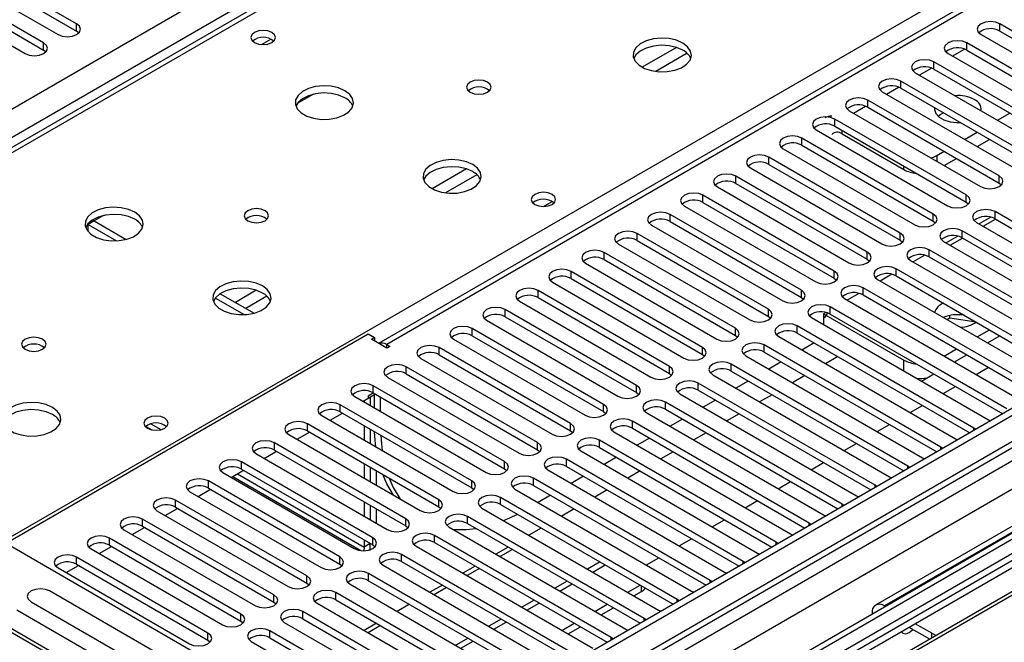
# Model space of a CAD drawing. Units: millimetres. Extents: x 4 to 11134, y 11 to 15752.
# Drawn here: x 3124 to 3293, y 1996 to 2103 of the extents above; entities that cross this region are included whole.
import ezdxf

# ---------------------------------------------------------------- set-up
doc = ezdxf.new("R2010")
doc.units = ezdxf.units.MM
doc.header["$LTSCALE"] = 53

msp = doc.modelspace()

# ---------------------------------------------------------------- linework, layer by layer
at = {"color": 8, "linetype": 'Continuous', "lineweight": 25}
for p, q in [((3120.205, 2086.316), (4340.672, 2790.876)), ((4342.793, 2787.202), (3122.327, 2082.641)), ((3178.011, 1960.284), (4556.87, 2756.282)), ((4552.273, 2756.893), (3181.193, 1965.385)), ((4558.991, 2752.608), (3180.133, 1956.61)), ((4574.724, 2753.117), (3182.785, 1949.567)), ((3772.158, 2385.121), (3187.027, 2047.332)), ((3375.294, 2226.023), (3050.45, 2038.494)), ((3107.372, 2005.634), (3432.216, 2193.163)), ((3133.8, 2101.103), (3133.8, 2102.327)), ((3292.191, 2101.103), (3292.191, 2102.327)), ((3128.142, 2097.837), (3128.142, 2099.062)), ((3165.506, 2098.791), (3167.113, 2099.718)), ((3286.534, 2097.837), (3286.534, 2099.062)), ((3236.754, 2098.28), (3230.875, 2094.886)), ((3238.555, 2097.278), (3233.183, 2094.177)), ((3284.06, 2096.816), (3286.142, 2098.018)), ((3280.878, 2094.571), (3280.878, 2095.796)), ((3278.403, 2093.55), (3280.485, 2094.752)), ((3275.221, 2091.306), (3275.221, 2092.531)), ((3272.747, 2090.285), (3274.828, 2091.487)), ((3269.564, 2088.04), (3269.564, 2089.265)), ((3267.09, 2087.019), (3269.171, 2088.221)), ((3263.907, 2084.775), (3263.907, 2085.999)), ((3265.163, 2083.457), (3265.163, 2084.05)), ((3258.25, 2081.509), (3258.25, 2082.734)), ((3252.593, 2078.243), (3252.593, 2079.468)), ((3281.426, 2079.783), (3281.426, 2078.743)), ((3200.691, 2077.461), (3194.812, 2074.067)), ((3202.492, 2076.46), (3197.12, 2073.359)), ((3275.769, 2077.334), (3275.769, 2077.927)), ((3246.937, 2074.978), (3246.937, 2076.202)), ((3292.103, 2075.029), (3292.103, 2076.253)), ((3241.28, 2071.712), (3241.28, 2072.937)), ((3286.446, 2071.763), (3286.446, 2072.988)), ((3235.623, 2068.446), (3235.623, 2069.671)), ((3280.789, 2068.497), (3280.789, 2069.722)), ((3291.396, 2068.906), (3291.396, 2070.13)), ((3229.966, 2065.181), (3229.966, 2066.405)), ((3275.132, 2065.232), (3275.132, 2066.456)), ((3285.739, 2065.64), (3285.739, 2066.865)), ((3224.309, 2061.915), (3224.309, 2063.14)), ((3269.476, 2061.966), (3269.476, 2063.191)), ((3280.082, 2062.374), (3280.082, 2063.599)), ((3218.652, 2058.649), (3218.652, 2059.874)), ((3263.819, 2058.7), (3263.819, 2059.925)), ((3274.425, 2059.109), (3274.425, 2060.333)), ((3164.629, 2056.643), (3161.045, 2054.574)), ((3212.995, 2055.384), (3212.995, 2056.609)), ((3258.162, 2055.435), (3258.162, 2056.659)), ((3268.769, 2055.843), (3268.769, 2057.068)), ((3166.429, 2055.641), (3162.813, 2053.553)), ((3207.338, 2052.118), (3207.338, 2053.343)), ((3252.505, 2052.169), (3252.505, 2053.394)), ((3263.111, 2052.577), (3263.111, 2053.802)), ((3201.682, 2048.852), (3201.682, 2050.077)), ((3246.848, 2048.903), (3246.848, 2050.128)), ((3257.455, 2049.312), (3257.455, 2050.536)), ((3187.027, 2046.72), (3187.027, 2047.332)), ((3196.025, 2045.587), (3196.025, 2046.812)), ((3241.191, 2045.638), (3241.191, 2046.863)), ((3251.798, 2046.046), (3251.798, 2047.271)), ((3275.769, 2042.821), (3275.769, 2044.672)), ((3190.368, 2042.321), (3190.368, 2043.546)), ((3235.535, 2042.372), (3235.535, 2043.597)), ((3246.141, 2042.78), (3246.141, 2044.005)), ((3184.711, 2039.055), (3184.711, 2040.28)), ((3229.877, 2039.107), (3229.877, 2040.331)), ((3240.484, 2039.515), (3240.484, 2040.74)), ((3179.054, 2035.79), (3179.054, 2037.015)), ((3184.194, 2037.324), (3184.204, 2037.33)), ((3224.221, 2035.841), (3224.221, 2037.066)), ((3234.827, 2036.249), (3234.827, 2037.474)), ((3332.514, 2037.228), (3272.41, 2002.53)), ((3229.17, 2032.983), (3229.17, 2034.208)), ((3146.566, 2033.742), (3148.279, 2032.753)), ((3173.397, 2032.524), (3173.397, 2033.749)), ((3218.564, 2032.575), (3218.564, 2033.8)), ((3287.772, 2032.627), (3287.772, 2033.035)), ((3223.514, 2029.718), (3223.514, 2030.943)), ((3167.741, 2029.259), (3167.741, 2030.484)), ((3212.907, 2029.31), (3212.907, 2030.535)), ((3282.115, 2029.362), (3282.115, 2029.769)), ((3217.857, 2026.452), (3217.857, 2027.677)), ((3162.084, 2025.993), (3162.084, 2027.218)), ((3207.25, 2026.044), (3207.25, 2027.269)), ((3276.458, 2026.096), (3276.458, 2026.504)), ((3161.391, 2025.183), (3183.133, 2012.632)), ((3212.2, 2023.187), (3212.2, 2024.411)), ((3156.427, 2022.727), (3156.427, 2023.952)), ((3201.593, 2022.778), (3201.593, 2024.003)), ((3270.801, 2022.831), (3270.801, 2023.238)), ((3150.77, 2019.462), (3150.77, 2020.687)), ((3195.936, 2019.513), (3195.936, 2020.738)), ((3206.543, 2019.921), (3206.543, 2021.146)), ((3265.144, 2019.565), (3265.144, 2019.972)), ((3145.113, 2016.196), (3145.113, 2017.421)), ((3190.28, 2016.247), (3190.28, 2017.472)), ((3200.886, 2016.655), (3200.886, 2017.88)), ((3259.488, 2016.299), (3259.488, 2016.707)), ((3139.456, 2012.931), (3139.456, 2014.155)), ((3184.623, 2012.982), (3184.623, 2014.206)), ((3195.229, 2013.39), (3195.229, 2014.615)), ((3253.831, 2013.034), (3253.831, 2013.441)), ((3133.8, 2009.665), (3133.8, 2010.89)), ((3178.966, 2009.716), (3178.966, 2010.941)), ((3189.573, 2010.124), (3189.573, 2011.349)), ((3222.369, 2008.335), (3224.491, 2009.56)), ((3248.174, 2009.768), (3248.174, 2010.175)), ((3173.309, 2006.45), (3173.309, 2007.675)), ((3183.915, 2006.858), (3183.915, 2008.083)), ((3216.713, 2005.07), (3218.834, 2006.294)), ((3230.731, 2004.998), (3230.731, 2005.958)), ((3242.517, 2006.502), (3242.517, 2006.91)), ((3167.652, 2003.185), (3167.652, 2004.409)), ((3178.259, 2003.593), (3178.259, 2004.818)), ((3211.056, 2001.804), (3213.177, 2003.029)), ((3236.86, 2003.237), (3236.86, 2003.644)), ((3272.41, 2002.321), (3272.41, 2002.53)), ((3161.995, 1999.919), (3161.995, 2001.144)), ((3172.602, 2000.327), (3172.602, 2001.552)), ((3231.203, 1999.971), (3231.203, 2000.378)), ((3270.47, 2001.201), (3270.289, 2001.305)), ((3205.399, 1998.539), (3207.52, 1999.763)), ((3156.339, 1996.653), (3156.339, 1997.878)), ((3166.945, 1997.062), (3166.945, 1998.286)), ((3225.547, 1996.706), (3225.547, 1997.113)), ((3280.542, 1997.027), (3280.542, 1997.836)), ((3199.742, 1995.273), (3201.863, 1996.497))]:
    msp.add_line(p, q, dxfattribs=at)
at = {"color": 7, "linetype": 'Continuous', "lineweight": 25}
for p, q in [((4551.213, 2761.996), (3180.133, 1970.489)), ((4552.273, 2761.384), (3181.193, 1969.876)), ((3180.97, 1964.242), (4551.652, 2755.52)), ((4573.224, 2753.265), (3192.336, 1956.095)), ((3770.658, 2385.27), (3185.618, 2047.533)), ((3373.919, 2226.159), (3049.644, 2038.959)), ((3133.8, 2102.327), (3107.018, 2117.788)), ((3103.836, 2115.951), (3130.617, 2100.49)), ((3107.018, 2116.563), (3133.8, 2101.103)), ((3128.142, 2099.062), (3101.361, 2114.522)), ((3098.179, 2112.686), (3124.96, 2097.225)), ((3101.361, 2113.298), (3128.142, 2097.837)), ((3314.73, 2089.316), (3292.191, 2102.327)), ((3134.193, 2100.797), (3133.8, 2101.103)), ((3289.009, 2100.49), (3311.548, 2087.479)), ((3292.191, 2101.103), (3314.73, 2088.091)), ((3309.073, 2086.05), (3286.534, 2099.062)), ((3128.536, 2097.531), (3128.142, 2097.837)), ((3283.352, 2097.225), (3305.891, 2084.213)), ((3286.534, 2097.837), (3309.073, 2084.825)), ((3303.417, 2082.785), (3280.878, 2095.796)), ((3277.696, 2093.959), (3300.235, 2080.948)), ((3280.878, 2094.571), (3303.417, 2081.56)), ((3297.76, 2079.519), (3275.221, 2092.531)), ((3174.456, 2090.283), (3171.669, 2088.674)), ((3272.039, 2090.694), (3294.578, 2077.682)), ((3275.221, 2091.306), (3297.76, 2078.294)), ((3292.103, 2076.253), (3269.564, 2089.265)), ((3266.382, 2087.428), (3288.921, 2074.417)), ((3269.564, 2088.04), (3292.103, 2075.029)), ((3291.838, 2085.795), (3293.96, 2087.019)), ((3286.446, 2072.988), (3263.907, 2085.999)), ((3260.725, 2084.162), (3283.264, 2071.151)), ((3263.907, 2084.775), (3286.446, 2071.763)), ((3265.163, 2083.457), (3275.769, 2077.334)), ((3286.182, 2082.529), (3288.303, 2083.753)), ((3418.074, 2082.948), (3195.336, 1954.364)), ((3418.074, 2081.723), (3196.396, 1953.751)), ((3280.789, 2069.722), (3258.25, 2082.734)), ((3258.25, 2081.509), (3280.789, 2068.497)), ((3288.303, 2081.304), (3290.425, 2082.529)), ((3255.068, 2080.897), (3277.607, 2067.885)), ((3281.426, 2079.783), (3282.646, 2080.488)), ((3422.665, 2079.073), (3200.987, 1951.101)), ((3423.182, 2078.774), (3201.505, 1950.802)), ((3275.132, 2066.456), (3252.593, 2079.468)), ((3252.593, 2078.243), (3275.132, 2065.232)), ((3282.646, 2078.039), (3284.768, 2079.263)), ((3249.411, 2077.631), (3271.95, 2064.62)), ((3269.476, 2063.191), (3246.937, 2076.202)), ((3246.937, 2074.978), (3269.476, 2061.966)), ((3292.103, 2075.029), (3292.496, 2074.723)), ((3243.755, 2074.365), (3266.294, 2061.354)), ((3213.926, 2071.02), (3215.385, 2071.863)), ((3263.819, 2059.925), (3241.28, 2072.937)), ((3241.28, 2071.712), (3263.819, 2058.7)), ((3286.446, 2071.763), (3286.839, 2071.457)), ((3258.162, 2056.659), (3235.623, 2069.671)), ((3238.097, 2071.1), (3260.637, 2058.088)), ((3313.935, 2057.119), (3291.396, 2070.13)), ((3136.828, 2068.554), (3135.767, 2067.942)), ((3135.767, 2068.062), (3135.767, 2067.942)), ((3136.545, 2068.723), (3136.827, 2068.56)), ((3138.394, 2069.464), (3136.827, 2068.56)), ((3136.827, 2068.56), (3136.827, 2068.554)), ((3136.828, 2068.554), (3142.323, 2065.382)), ((3235.623, 2068.446), (3258.162, 2055.435)), ((3280.789, 2068.497), (3281.182, 2068.191)), ((3288.214, 2068.293), (3310.753, 2055.282)), ((3290.659, 2069.189), (3288.661, 2068.035)), ((3289.358, 2067.633), (3291.479, 2068.857)), ((3291.396, 2068.906), (3313.935, 2055.894)), ((3135.767, 2066.73), (3135.767, 2067.942)), ((3135.767, 2067.942), (3140.636, 2065.131)), ((3252.505, 2053.394), (3229.966, 2066.405)), ((3232.441, 2067.834), (3254.98, 2054.823)), ((3308.278, 2053.853), (3285.739, 2066.865)), ((3229.966, 2065.181), (3252.505, 2052.169)), ((3275.132, 2065.232), (3275.526, 2064.926)), ((3282.557, 2065.028), (3305.096, 2052.016)), ((3285.003, 2065.923), (3283.005, 2064.769)), ((3283.702, 2064.367), (3285.823, 2065.592)), ((3285.739, 2065.64), (3308.278, 2052.628)), ((3246.848, 2050.128), (3224.309, 2063.14)), ((3226.784, 2064.569), (3249.323, 2051.557)), ((3310.399, 2046.097), (3280.082, 2063.599)), ((3221.127, 2061.303), (3243.666, 2048.291)), ((3224.309, 2061.915), (3246.848, 2048.903)), ((3269.476, 2061.966), (3269.869, 2061.66)), ((3276.9, 2061.762), (3307.217, 2044.26)), ((3279.346, 2062.657), (3277.348, 2061.504)), ((3280.082, 2062.374), (3309.691, 2045.281)), ((3241.191, 2046.863), (3218.652, 2059.874)), ((3304.742, 2042.832), (3274.425, 2060.333)), ((3215.47, 2058.037), (3238.009, 2045.026)), ((3218.652, 2058.649), (3241.191, 2045.638)), ((3263.819, 2058.7), (3264.212, 2058.394)), ((3271.243, 2058.497), (3301.561, 2040.995)), ((3273.689, 2059.392), (3271.691, 2058.238)), ((3274.425, 2059.109), (3304.034, 2042.016)), ((3235.535, 2043.597), (3212.995, 2056.609)), ((3299.086, 2039.566), (3268.769, 2057.068)), ((3157.62, 2055.326), (3162.556, 2052.477)), ((3158.461, 2056.066), (3164.243, 2052.728)), ((3209.813, 2054.772), (3232.352, 2041.76)), ((3212.995, 2055.384), (3235.535, 2042.372)), ((3258.162, 2055.435), (3258.555, 2055.129)), ((3265.586, 2055.231), (3295.903, 2037.729)), ((3268.032, 2056.126), (3266.034, 2054.972)), ((3268.769, 2055.843), (3298.378, 2038.75)), ((3229.877, 2040.331), (3207.338, 2053.343)), ((3262.375, 2052.86), (3261.98, 2052.632)), ((3293.429, 2036.3), (3263.111, 2053.802)), ((3204.156, 2051.506), (3226.695, 2038.494)), ((3207.338, 2052.118), (3229.877, 2039.107)), ((3252.505, 2052.169), (3252.898, 2051.863)), ((3259.929, 2051.965), (3290.247, 2034.463)), ((3261.98, 2052.632), (3261.98, 2050.781)), ((3261.981, 2052.632), (3275.769, 2044.672)), ((3263.111, 2052.577), (3292.721, 2035.484)), ((3283.651, 2051.859), (3283.196, 2051.596)), ((3283.651, 2051.859), (3283.651, 2052.326)), ((3288.139, 2051.165), (3283.651, 2051.859)), ((3224.221, 2037.066), (3201.682, 2050.077)), ((3287.772, 2033.035), (3257.455, 2050.536)), ((3288.308, 2048.645), (3290.429, 2049.87)), ((3108.892, 2005.899), (3183.845, 2049.169)), ((3183.845, 2049.169), (3184.906, 2048.557)), ((3184.376, 2048.251), (3184.906, 2048.557)), ((3187.027, 2046.72), (3184.376, 2048.251)), ((3184.906, 2048.557), (3184.906, 2047.945)), ((3198.5, 2048.24), (3221.039, 2035.229)), ((3201.682, 2048.852), (3224.221, 2035.841)), ((3246.848, 2048.903), (3247.241, 2048.597)), ((3254.273, 2048.7), (3284.59, 2031.198)), ((3361.506, 2047.841), (3256.147, 1987.019)), ((3257.455, 2049.312), (3287.064, 2032.219)), ((3290.076, 2047.625), (3292.197, 2048.849)), ((3187.027, 2047.332), (3187.558, 2047.026)), ((3187.558, 2047.026), (3187.027, 2046.72)), ((3218.564, 2033.8), (3196.025, 2046.812)), ((3282.115, 2029.769), (3251.798, 2047.271)), ((3251.798, 2046.046), (3281.407, 2028.953)), ((3260.377, 2047.624), (3258.256, 2046.4)), ((3282.651, 2045.38), (3284.772, 2046.604)), ((3192.843, 2044.975), (3215.382, 2031.963)), ((3196.025, 2045.587), (3218.564, 2032.575)), ((3241.191, 2045.638), (3241.585, 2045.332)), ((3248.616, 2045.434), (3278.933, 2027.932)), ((3254.721, 2044.359), (3252.599, 2043.134)), ((3264.443, 2045.277), (3262.322, 2044.053)), ((3284.419, 2044.359), (3286.54, 2045.583)), ((3212.907, 2030.535), (3190.368, 2043.546)), ((3276.458, 2026.504), (3246.141, 2044.005)), ((3246.141, 2042.78), (3275.75, 2025.687)), ((3288.131, 2042.216), (3290.252, 2043.441)), ((3187.186, 2041.709), (3209.725, 2028.698)), ((3190.368, 2042.321), (3212.907, 2029.31)), ((3235.535, 2042.372), (3235.928, 2042.066)), ((3242.959, 2042.168), (3273.276, 2024.667)), ((3249.064, 2041.093), (3246.943, 2039.869)), ((3258.786, 2042.012), (3256.665, 2040.787)), ((3278.762, 2041.093), (3280.883, 2042.318)), ((3207.25, 2027.269), (3184.711, 2040.28)), ((3270.801, 2023.238), (3240.484, 2040.74)), ((3240.484, 2039.515), (3270.093, 2022.422)), ((3282.474, 2038.951), (3284.595, 2040.175)), ((3181.529, 2038.443), (3204.068, 2025.432)), ((3182.945, 2037.626), (3184.906, 2038.758)), ((3183.133, 2037.735), (3183.133, 2037.518)), ((3183.845, 2038.554), (3184.713, 2039.055)), ((3183.845, 2038.146), (3184.906, 2038.758)), ((3183.845, 2038.554), (3183.845, 2038.146)), ((3184.194, 2038.347), (3184.194, 2036.905)), ((3184.204, 2036.899), (3184.204, 2038.353)), ((3184.711, 2039.055), (3207.25, 2026.044)), ((3184.906, 2036.494), (3184.906, 2038.943)), ((3185.967, 2035.882), (3185.967, 2038.331)), ((3229.877, 2039.107), (3230.271, 2038.8)), ((3237.302, 2038.903), (3267.619, 2021.401)), ((3243.407, 2037.827), (3241.286, 2036.603)), ((3253.129, 2038.746), (3251.008, 2037.521)), ((3201.593, 2024.003), (3179.054, 2037.015)), ((3265.144, 2019.972), (3234.827, 2037.474)), ((3234.827, 2036.249), (3264.436, 2019.156)), ((3331.015, 2037.376), (3270.91, 2002.679)), ((3276.817, 2035.685), (3278.938, 2036.909)), ((3175.872, 2035.178), (3198.411, 2022.166)), ((3177.288, 2034.36), (3179.409, 2035.585)), ((3179.054, 2035.79), (3201.593, 2022.778)), ((3224.221, 2035.841), (3224.614, 2035.535)), ((3259.488, 2016.707), (3229.17, 2034.208)), ((3231.645, 2035.637), (3261.962, 2018.135)), ((3237.75, 2034.562), (3235.629, 2033.337)), ((3247.472, 2035.48), (3245.351, 2034.256)), ((3290.247, 2034.463), (3290.639, 2034.283)), ((3145.69, 2033.316), (3146.725, 2032.719)), ((3195.936, 2020.738), (3173.397, 2033.749)), ((3173.397, 2032.524), (3195.936, 2019.513)), ((3183.133, 2033.435), (3183.133, 2030.986)), ((3184.194, 2032.823), (3184.194, 2030.374)), ((3184.204, 2030.368), (3184.204, 2032.817)), ((3218.564, 2032.575), (3218.957, 2032.269)), ((3229.17, 2032.983), (3258.779, 2015.891)), ((3271.16, 2032.419), (3273.282, 2033.644)), ((3288.085, 2032.808), (3287.772, 2033.035)), ((3170.215, 2031.912), (3192.754, 2018.901)), ((3171.631, 2031.095), (3173.752, 2032.319)), ((3253.831, 2013.441), (3223.514, 2030.943)), ((3225.988, 2032.371), (3256.306, 2014.87)), ((3232.093, 2031.296), (3229.972, 2030.072)), ((3241.816, 2032.215), (3239.695, 2030.99)), ((3284.59, 2031.198), (3284.982, 2031.017)), ((3190.28, 2017.472), (3167.741, 2030.484)), ((3167.741, 2029.259), (3190.28, 2016.247)), ((3212.907, 2029.31), (3213.3, 2029.004)), ((3220.332, 2029.106), (3250.649, 2011.604)), ((3223.514, 2029.718), (3253.123, 2012.625)), ((3265.504, 2029.154), (3267.624, 2030.378)), ((3282.428, 2029.543), (3282.115, 2029.769)), ((3164.559, 2028.647), (3187.098, 2015.635)), ((3165.974, 2027.829), (3168.096, 2029.054)), ((3248.174, 2010.175), (3217.857, 2027.677)), ((3226.436, 2028.031), (3224.315, 2026.806)), ((3236.159, 2028.949), (3234.038, 2027.725)), ((3278.933, 2027.932), (3279.325, 2027.751)), ((3160.318, 2024.564), (3162.439, 2025.788)), ((3184.623, 2014.206), (3162.084, 2027.218)), ((3162.084, 2025.993), (3184.623, 2012.982)), ((3183.133, 2026.904), (3183.133, 2024.455)), ((3184.194, 2026.292), (3184.194, 2023.843)), ((3184.204, 2023.837), (3184.204, 2026.286)), ((3207.25, 2026.044), (3207.643, 2025.738)), ((3214.675, 2025.84), (3244.992, 2008.338)), ((3217.857, 2026.452), (3247.466, 2009.359)), ((3259.847, 2025.888), (3261.968, 2027.112)), ((3276.771, 2026.277), (3276.458, 2026.504)), ((3158.902, 2025.381), (3181.441, 2012.369)), ((3160.585, 2024.718), (3182.591, 2012.014)), ((3185.264, 2023.225), (3185.264, 2025.674)), ((3242.517, 2006.91), (3212.2, 2024.411)), ((3220.78, 2024.765), (3218.658, 2023.541)), ((3230.502, 2025.684), (3228.381, 2024.459)), ((3273.276, 2024.667), (3273.669, 2024.486)), ((3154.66, 2021.298), (3156.782, 2022.522)), ((3178.966, 2010.941), (3156.427, 2023.952)), ((3156.427, 2022.727), (3178.966, 2009.716)), ((3201.593, 2022.778), (3201.986, 2022.472)), ((3209.018, 2022.574), (3239.335, 2005.073)), ((3212.2, 2023.187), (3241.809, 2006.094)), ((3224.845, 2022.418), (3222.724, 2021.193)), ((3254.19, 2022.622), (3256.311, 2023.847)), ((3271.114, 2023.011), (3270.801, 2023.238)), ((3173.309, 2007.675), (3150.77, 2020.687)), ((3153.245, 2022.115), (3175.784, 2009.104)), ((3236.86, 2003.644), (3206.543, 2021.146)), ((3215.122, 2021.499), (3213.001, 2020.275)), ((3267.619, 2021.401), (3268.012, 2021.22)), ((3149.004, 2018.032), (3151.125, 2019.257)), ((3150.77, 2019.462), (3173.309, 2006.45)), ((3183.133, 2020.373), (3183.133, 2017.924)), ((3184.194, 2019.761), (3184.194, 2017.312)), ((3184.204, 2017.306), (3184.204, 2019.755)), ((3185.264, 2016.693), (3185.264, 2019.142)), ((3195.936, 2019.513), (3196.33, 2019.207)), ((3203.361, 2019.309), (3233.678, 2001.807)), ((3206.543, 2019.921), (3236.152, 2002.828)), ((3219.188, 2019.152), (3217.067, 2017.928)), ((3248.533, 2019.357), (3250.654, 2020.581)), ((3265.458, 2019.746), (3265.144, 2019.972)), ((3167.652, 2004.409), (3145.113, 2017.421)), ((3147.588, 2018.85), (3170.127, 2005.838)), ((3231.203, 2000.378), (3200.886, 2017.88)), ((3242.876, 2016.091), (3244.997, 2017.316)), ((3261.962, 2018.135), (3262.355, 2017.955)), ((3141.931, 2015.584), (3164.47, 2002.573)), ((3143.347, 2014.767), (3145.468, 2015.991)), ((3145.113, 2016.196), (3167.652, 2003.185)), ((3190.28, 2016.247), (3190.673, 2015.941)), ((3197.704, 2016.043), (3228.021, 1998.542)), ((3200.886, 2016.655), (3230.495, 1999.562)), ((3213.531, 2015.887), (3211.41, 2014.662)), ((3259.801, 2016.48), (3259.488, 2016.707)), ((3161.995, 2001.144), (3139.456, 2014.155)), ((3225.547, 1997.113), (3195.229, 2014.615)), ((3237.219, 2012.825), (3239.34, 2014.05)), ((3256.306, 2014.87), (3256.698, 2014.689)), ((3187.91, 1974.979), (3121.973, 2013.043)), ((3136.274, 2012.318), (3158.813, 1999.307)), ((3137.69, 2011.501), (3139.811, 2012.726)), ((3139.456, 2012.931), (3161.995, 1999.919)), ((3183.133, 2012.632), (3183.062, 2011.99)), ((3183.133, 2013.842), (3183.133, 2012.632)), ((3184.194, 2013.244), (3183.133, 2012.632)), ((3184.199, 2012.016), (3184.199, 2013.241)), ((3184.623, 2012.982), (3185.016, 2012.676)), ((3192.047, 2012.778), (3222.365, 1995.276)), ((3195.229, 2013.39), (3224.838, 1996.297)), ((3207.875, 2012.621), (3205.754, 2011.397)), ((3208.581, 2012.213), (3206.461, 2010.988)), ((3254.144, 2013.214), (3253.831, 2013.441)), ((3156.339, 1997.878), (3133.8, 2010.89)), ((3219.89, 1993.847), (3189.573, 2011.349)), ((3231.562, 2009.56), (3233.683, 2010.784)), ((3250.649, 2011.604), (3251.041, 2011.423)), ((3130.617, 2009.053), (3153.156, 1996.041)), ((3132.033, 2008.236), (3134.154, 2009.46)), ((3133.8, 2009.665), (3156.339, 1996.653)), ((3178.966, 2009.716), (3179.359, 2009.41)), ((3186.39, 2009.512), (3216.708, 1992.01)), ((3189.573, 2010.124), (3219.182, 1993.031)), ((3202.218, 2009.355), (3200.097, 2008.131)), ((3202.925, 2008.947), (3200.803, 2007.723)), ((3223.612, 2010.067), (3221.491, 2008.843)), ((3248.487, 2009.949), (3248.174, 2010.175)), ((3214.233, 1990.581), (3183.915, 2008.083)), ((3244.992, 2008.338), (3245.384, 2008.158)), ((3175.182, 1967.631), (3108.892, 2005.899)), ((3173.309, 2006.45), (3173.702, 2006.144)), ((3180.734, 2006.246), (3211.051, 1988.745)), ((3183.915, 2006.858), (3213.525, 1989.765)), ((3196.561, 2006.09), (3194.44, 2004.865)), ((3197.268, 2005.682), (3195.147, 2004.457)), ((3217.955, 2006.802), (3215.834, 2005.577)), ((3228.38, 2004.866), (3230.501, 2006.09)), ((3242.83, 2006.683), (3242.517, 2006.91)), ((3150.388, 1992.847), (3129.175, 2005.093)), ((3208.576, 1987.316), (3178.259, 2004.818)), ((3229.441, 2004.254), (3230.731, 2004.998)), ((3239.335, 2005.073), (3239.728, 2004.892)), ((3125.993, 2003.256), (3147.207, 1991.01)), ((3167.652, 2003.185), (3168.045, 2002.879)), ((3175.077, 2002.981), (3205.394, 1985.479)), ((3178.259, 2003.593), (3207.868, 1986.5)), ((3190.904, 2002.824), (3188.783, 2001.6)), ((3212.298, 2003.536), (3210.177, 2002.312)), ((3222.723, 2001.6), (3224.844, 2002.825)), ((3223.784, 2000.988), (3225.905, 2002.212)), ((3237.173, 2003.418), (3236.86, 2003.644)), ((3272.591, 2002.426), (3272.41, 2002.53)), ((3144.732, 1989.582), (3123.518, 2001.828)), ((3202.919, 1984.05), (3172.602, 2001.552)), ((3231.517, 2000.152), (3231.203, 2000.378)), ((3233.678, 2001.807), (3234.071, 2001.626)), ((3270.289, 2001.305), (3270.289, 2001.097)), ((3120.337, 1999.991), (3141.55, 1987.745)), ((3161.995, 1999.919), (3162.389, 1999.613)), ((3169.42, 1999.715), (3199.737, 1982.213)), ((3172.602, 2000.327), (3202.211, 1983.234)), ((3185.247, 1999.559), (3183.126, 1998.334)), ((3185.954, 1999.15), (3183.833, 1997.926)), ((3206.641, 2000.27), (3204.52, 1999.046)), ((3217.066, 1998.335), (3219.187, 1999.559)), ((3218.127, 1997.722), (3220.248, 1998.947)), ((3280.182, 1996.819), (3276.653, 1998.857)), ((3280.542, 1997.836), (3277.713, 1999.469)), ((3197.262, 1980.785), (3166.945, 1998.286)), ((3166.945, 1997.062), (3196.554, 1979.969)), ((3200.985, 1997.005), (3198.863, 1995.78)), ((3225.86, 1996.886), (3225.547, 1997.113)), ((3228.021, 1998.542), (3228.414, 1998.361)), ((3156.339, 1996.653), (3156.732, 1996.347)), ((3163.763, 1996.45), (3194.08, 1978.948))]:
    msp.add_line(p, q, dxfattribs=at)
at = {"color": 7, "linetype": 'Continuous', "lineweight": 25, "flags": 128}
for points in [[(3130.617, 2100.49), (3131.348, 2100.209), (3132.208, 2100.11), (3133.069, 2100.209), (3133.799, 2100.49), (3134.287, 2100.912), (3134.459, 2101.409), (3134.287, 2101.906), (3133.8, 2102.327)], [(3292.191, 2102.327), (3291.461, 2102.609), (3290.6, 2102.708), (3289.739, 2102.609), (3289.009, 2102.327), (3288.521, 2101.906), (3288.35, 2101.409), (3288.522, 2100.912), (3289.009, 2100.49)], [(3167.299, 2100.848), (3166.618, 2101.11), (3165.814, 2101.203), (3165.01, 2101.11), (3164.329, 2100.848), (3163.874, 2100.454), (3163.714, 2099.99), (3163.874, 2099.526), (3164.329, 2099.133), (3165.01, 2098.87), (3165.814, 2098.778), (3166.618, 2098.87), (3167.299, 2099.133), (3167.754, 2099.526), (3167.914, 2099.99), (3167.754, 2100.454), (3167.299, 2100.848)], [(3124.96, 2097.225), (3125.69, 2096.943), (3126.551, 2096.844), (3127.413, 2096.943), (3128.143, 2097.225), (3128.63, 2097.646), (3128.801, 2098.143), (3128.63, 2098.64), (3128.142, 2099.062)], [(3237.83, 2099.032), (3236.745, 2099.507), (3235.479, 2099.796), (3234.124, 2099.876), (3232.782, 2099.743), (3231.553, 2099.405), (3230.526, 2098.888), (3229.78, 2098.231), (3229.368, 2097.482), (3229.321, 2096.696), (3229.644, 2095.932), (3230.311, 2095.247), (3231.274, 2094.691), (3232.461, 2094.306), (3233.784, 2094.12), (3235.145, 2094.147), (3236.442, 2094.385), (3237.581, 2094.816), (3238.476, 2095.408), (3239.061, 2096.118), (3239.292, 2096.893), (3239.153, 2097.675), (3238.653, 2098.406), (3237.83, 2099.032)], [(3237.83, 2097.807), (3236.745, 2098.282), (3235.479, 2098.571), (3234.124, 2098.651), (3232.782, 2098.518), (3231.553, 2098.18), (3230.526, 2097.664), (3229.78, 2097.006), (3229.409, 2096.379)], [(3286.534, 2099.062), (3285.804, 2099.343), (3284.943, 2099.442), (3284.083, 2099.343), (3283.353, 2099.062), (3282.865, 2098.64), (3282.693, 2098.143), (3282.865, 2097.646), (3283.352, 2097.225)], [(3280.878, 2095.796), (3280.148, 2096.078), (3279.287, 2096.177), (3278.425, 2096.078), (3277.696, 2095.796), (3277.208, 2095.375), (3277.037, 2094.878), (3277.208, 2094.381), (3277.696, 2093.959)], [(3179.848, 2090.868), (3178.763, 2091.343), (3177.496, 2091.632), (3176.142, 2091.712), (3174.8, 2091.578), (3173.57, 2091.241), (3172.544, 2090.724), (3171.797, 2090.067), (3171.385, 2089.318), (3171.338, 2088.532), (3171.661, 2087.768), (3172.328, 2087.083), (3173.291, 2086.527), (3174.478, 2086.142), (3175.801, 2085.956), (3177.162, 2085.983), (3178.459, 2086.221), (3179.598, 2086.652), (3180.493, 2087.244), (3181.078, 2087.954), (3181.309, 2088.729), (3181.17, 2089.511), (3180.671, 2090.242), (3179.848, 2090.868)], [(3204.314, 2092.338), (3203.632, 2092.601), (3202.829, 2092.693), (3202.025, 2092.601), (3201.344, 2092.338), (3200.889, 2091.945), (3200.729, 2091.481), (3200.888, 2091.017), (3201.344, 2090.623), (3202.025, 2090.361), (3202.829, 2090.268), (3203.632, 2090.361), (3204.314, 2090.623), (3204.769, 2091.017), (3204.929, 2091.481), (3204.769, 2091.945), (3204.314, 2092.338)], [(3275.221, 2092.531), (3274.491, 2092.812), (3273.63, 2092.911), (3272.769, 2092.812), (3272.039, 2092.53), (3271.551, 2092.109), (3271.38, 2091.612), (3271.551, 2091.115), (3272.039, 2090.694)], [(3179.848, 2089.643), (3178.763, 2090.119), (3177.496, 2090.407), (3176.142, 2090.487), (3174.8, 2090.354), (3173.57, 2090.016), (3172.544, 2089.499), (3171.797, 2088.842), (3171.426, 2088.215)], [(3269.564, 2089.265), (3268.834, 2089.547), (3267.973, 2089.645), (3267.112, 2089.546), (3266.382, 2089.265), (3265.894, 2088.843), (3265.723, 2088.346), (3265.894, 2087.849), (3266.382, 2087.428)], [(3281.032, 2087.951), (3281.014, 2087.629), (3281.236, 2086.952), (3281.793, 2086.344), (3282.636, 2085.857), (3283.69, 2085.535), (3284.861, 2085.407), (3285.42, 2085.418)], [(3281.62, 2086.49), (3281.979, 2086.772), (3282.539, 2087.081)], [(3263.907, 2085.999), (3263.177, 2086.281), (3262.316, 2086.38), (3261.455, 2086.281), (3260.725, 2085.999), (3260.237, 2085.578), (3260.066, 2085.081), (3260.237, 2084.584), (3260.725, 2084.162)], [(3258.25, 2082.734), (3257.52, 2083.015), (3256.659, 2083.114), (3255.798, 2083.015), (3255.068, 2082.734), (3254.58, 2082.312), (3254.409, 2081.815), (3254.58, 2081.318), (3255.068, 2080.897)], [(3252.593, 2079.468), (3251.863, 2079.75), (3251.002, 2079.848), (3250.141, 2079.749), (3249.411, 2079.468), (3248.924, 2079.047), (3248.752, 2078.55), (3248.924, 2078.052), (3249.411, 2077.631)], [(3201.768, 2078.214), (3200.683, 2078.689), (3199.416, 2078.977), (3198.062, 2079.058), (3196.72, 2078.924), (3195.49, 2078.587), (3194.464, 2078.07), (3193.717, 2077.413), (3193.305, 2076.663), (3193.259, 2075.878), (3193.581, 2075.114), (3194.249, 2074.429), (3195.211, 2073.873), (3196.398, 2073.488), (3197.721, 2073.302), (3199.082, 2073.329), (3200.38, 2073.566), (3201.518, 2073.997), (3202.413, 2074.59), (3202.998, 2075.3), (3203.23, 2076.074), (3203.09, 2076.856), (3202.591, 2077.588), (3201.768, 2078.214)], [(3280.377, 2079.348), (3280.82, 2079.496), (3281.426, 2079.783)], [(3201.768, 2076.989), (3200.683, 2077.464), (3199.416, 2077.752), (3198.062, 2077.833), (3196.72, 2077.699), (3195.49, 2077.362), (3194.464, 2076.845), (3193.717, 2076.188), (3193.346, 2075.56)], [(3246.937, 2076.202), (3246.207, 2076.484), (3245.346, 2076.583), (3244.484, 2076.484), (3243.754, 2076.202), (3243.267, 2075.781), (3243.096, 2075.284), (3243.267, 2074.787), (3243.755, 2074.365)], [(3288.921, 2074.417), (3289.651, 2074.135), (3290.512, 2074.036), (3291.373, 2074.135), (3292.103, 2074.416), (3292.591, 2074.838), (3292.762, 2075.335), (3292.591, 2075.832), (3292.103, 2076.253)], [(3215.382, 2073.09), (3214.701, 2073.353), (3213.897, 2073.445), (3213.093, 2073.352), (3212.412, 2073.09), (3211.957, 2072.696), (3211.797, 2072.232), (3211.957, 2071.768), (3212.412, 2071.375), (3213.094, 2071.112), (3213.897, 2071.02), (3214.701, 2071.112), (3215.382, 2071.375), (3215.837, 2071.768), (3215.997, 2072.232), (3215.837, 2072.696), (3215.382, 2073.09)], [(3241.28, 2072.937), (3240.55, 2073.218), (3239.689, 2073.317), (3238.828, 2073.218), (3238.098, 2072.937), (3237.61, 2072.515), (3237.439, 2072.018), (3237.61, 2071.521), (3238.097, 2071.1)], [(3283.264, 2071.151), (3283.994, 2070.869), (3284.855, 2070.77), (3285.716, 2070.869), (3286.446, 2071.151), (3286.934, 2071.572), (3287.105, 2072.069), (3286.934, 2072.566), (3286.446, 2072.988)], [(3143.785, 2070.05), (3142.7, 2070.525), (3141.433, 2070.813), (3140.079, 2070.894), (3138.737, 2070.76), (3137.507, 2070.422), (3136.481, 2069.906), (3135.734, 2069.248), (3135.322, 2068.499), (3135.276, 2067.714), (3135.598, 2066.95), (3136.266, 2066.265), (3137.229, 2065.709), (3138.415, 2065.324), (3139.738, 2065.138), (3141.099, 2065.164), (3142.397, 2065.402), (3143.536, 2065.833), (3144.43, 2066.426), (3145.015, 2067.136), (3145.247, 2067.91), (3145.107, 2068.692), (3144.608, 2069.424), (3143.785, 2070.05)], [(3143.785, 2068.825), (3142.7, 2069.3), (3141.433, 2069.588), (3140.079, 2069.669), (3138.737, 2069.535), (3137.507, 2069.198), (3136.481, 2068.681), (3135.734, 2068.024), (3135.363, 2067.396)], [(3166.13, 2070.295), (3165.449, 2070.558), (3164.645, 2070.65), (3163.841, 2070.558), (3163.16, 2070.295), (3162.705, 2069.901), (3162.545, 2069.438), (3162.705, 2068.974), (3163.16, 2068.58), (3163.841, 2068.318), (3164.645, 2068.225), (3165.448, 2068.317), (3166.13, 2068.58), (3166.585, 2068.974), (3166.745, 2069.438), (3166.585, 2069.902), (3166.13, 2070.295)], [(3235.623, 2069.671), (3234.893, 2069.953), (3234.032, 2070.051), (3233.171, 2069.953), (3232.441, 2069.671), (3231.953, 2069.25), (3231.782, 2068.753), (3231.953, 2068.255), (3232.441, 2067.834)], [(3277.607, 2067.885), (3278.337, 2067.604), (3279.198, 2067.505), (3280.059, 2067.604), (3280.789, 2067.885), (3281.277, 2068.306), (3281.448, 2068.804), (3281.277, 2069.301), (3280.789, 2069.722)], [(3291.396, 2070.13), (3290.666, 2070.412), (3289.805, 2070.511), (3288.944, 2070.412), (3288.214, 2070.13), (3287.726, 2069.709), (3287.555, 2069.212), (3287.726, 2068.715), (3288.214, 2068.293)], [(3229.966, 2066.405), (3229.236, 2066.687), (3228.375, 2066.786), (3227.514, 2066.687), (3226.784, 2066.406), (3226.296, 2065.984), (3226.125, 2065.487), (3226.296, 2064.99), (3226.784, 2064.569)], [(3271.95, 2064.62), (3272.68, 2064.338), (3273.541, 2064.239), (3274.402, 2064.338), (3275.132, 2064.619), (3275.62, 2065.041), (3275.791, 2065.538), (3275.62, 2066.035), (3275.132, 2066.456)], [(3285.739, 2066.865), (3285.009, 2067.146), (3284.148, 2067.245), (3283.287, 2067.146), (3282.557, 2066.865), (3282.069, 2066.443), (3281.898, 2065.946), (3282.069, 2065.449), (3282.557, 2065.028)], [(3224.309, 2063.14), (3223.579, 2063.421), (3222.718, 2063.52), (3221.857, 2063.421), (3221.127, 2063.14), (3220.639, 2062.718), (3220.468, 2062.221), (3220.639, 2061.724), (3221.127, 2061.303)], [(3266.294, 2061.354), (3267.024, 2061.072), (3267.885, 2060.974), (3268.746, 2061.072), (3269.475, 2061.354), (3269.963, 2061.775), (3270.135, 2062.272), (3269.963, 2062.769), (3269.476, 2063.191)], [(3280.082, 2063.599), (3279.352, 2063.881), (3278.491, 2063.979), (3277.63, 2063.881), (3276.9, 2063.599), (3276.412, 2063.178), (3276.241, 2062.681), (3276.412, 2062.183), (3276.9, 2061.762)], [(3218.652, 2059.874), (3217.922, 2060.156), (3217.061, 2060.255), (3216.2, 2060.156), (3215.47, 2059.874), (3214.982, 2059.453), (3214.811, 2058.956), (3214.983, 2058.459), (3215.47, 2058.037)], [(3260.637, 2058.088), (3261.367, 2057.807), (3262.228, 2057.708), (3263.089, 2057.807), (3263.819, 2058.088), (3264.306, 2058.51), (3264.478, 2059.007), (3264.306, 2059.504), (3263.819, 2059.925)], [(3274.425, 2060.333), (3273.695, 2060.615), (3272.834, 2060.714), (3271.973, 2060.615), (3271.243, 2060.333), (3270.756, 2059.912), (3270.584, 2059.415), (3270.756, 2058.918), (3271.243, 2058.497)], [(3165.706, 2057.396), (3164.621, 2057.871), (3163.354, 2058.159), (3161.999, 2058.239), (3160.657, 2058.106), (3159.428, 2057.768), (3158.401, 2057.251), (3157.654, 2056.594), (3157.243, 2055.845), (3157.196, 2055.059), (3157.519, 2054.296), (3158.186, 2053.61), (3159.149, 2053.055), (3160.336, 2052.669), (3161.659, 2052.483), (3163.02, 2052.51), (3164.317, 2052.748), (3165.456, 2053.179), (3166.351, 2053.771), (3166.936, 2054.481), (3167.167, 2055.256), (3167.028, 2056.038), (3166.528, 2056.769), (3165.706, 2057.396)], [(3165.706, 2056.171), (3164.621, 2056.646), (3163.354, 2056.934), (3161.999, 2057.014), (3160.657, 2056.881), (3159.428, 2056.543), (3158.401, 2056.027), (3157.654, 2055.369), (3157.284, 2054.742)], [(3212.995, 2056.609), (3212.265, 2056.89), (3211.405, 2056.989), (3210.543, 2056.89), (3209.813, 2056.609), (3209.326, 2056.187), (3209.154, 2055.69), (3209.326, 2055.193), (3209.813, 2054.772)], [(3254.98, 2054.823), (3255.71, 2054.541), (3256.571, 2054.442), (3257.432, 2054.541), (3258.162, 2054.823), (3258.65, 2055.244), (3258.821, 2055.741), (3258.649, 2056.238), (3258.162, 2056.659)], [(3268.769, 2057.068), (3268.038, 2057.349), (3267.178, 2057.448), (3266.316, 2057.349), (3265.586, 2057.068), (3265.099, 2056.646), (3264.928, 2056.149), (3265.099, 2055.652), (3265.586, 2055.231)], [(3207.338, 2053.343), (3206.608, 2053.624), (3205.747, 2053.723), (3204.886, 2053.624), (3204.157, 2053.343), (3203.669, 2052.922), (3203.497, 2052.424), (3203.669, 2051.927), (3204.156, 2051.506)], [(3249.323, 2051.557), (3250.053, 2051.275), (3250.914, 2051.177), (3251.775, 2051.275), (3252.505, 2051.557), (3252.993, 2051.978), (3253.164, 2052.475), (3252.993, 2052.973), (3252.505, 2053.394)], [(3263.111, 2053.802), (3262.381, 2054.084), (3261.52, 2054.182), (3260.66, 2054.084), (3259.93, 2053.802), (3259.442, 2053.381), (3259.27, 2052.884), (3259.442, 2052.387), (3259.929, 2051.965)], [(3261.981, 2051.841), (3262.326, 2052.161), (3262.709, 2052.762)], [(3201.682, 2050.077), (3200.952, 2050.359), (3200.091, 2050.458), (3199.23, 2050.359), (3198.5, 2050.077), (3198.012, 2049.656), (3197.841, 2049.159), (3198.012, 2048.662), (3198.5, 2048.24)], [(3243.666, 2048.291), (3244.396, 2048.01), (3245.257, 2047.911), (3246.118, 2048.01), (3246.848, 2048.291), (3247.336, 2048.713), (3247.507, 2049.21), (3247.336, 2049.707), (3246.848, 2050.128)], [(3257.455, 2050.536), (3256.725, 2050.818), (3255.864, 2050.917), (3255.003, 2050.818), (3254.273, 2050.537), (3253.785, 2050.115), (3253.614, 2049.618), (3253.785, 2049.121), (3254.273, 2048.7)], [(3127.946, 2048.252), (3127.265, 2048.514), (3126.461, 2048.607), (3125.657, 2048.515), (3124.976, 2048.252), (3124.521, 2047.858), (3124.361, 2047.395), (3124.521, 2046.931), (3124.976, 2046.537), (3125.658, 2046.275), (3126.461, 2046.182), (3127.265, 2046.274), (3127.946, 2046.537), (3128.401, 2046.931), (3128.561, 2047.395), (3128.401, 2047.858), (3127.946, 2048.252)], [(3196.025, 2046.812), (3195.295, 2047.093), (3194.434, 2047.192), (3193.573, 2047.093), (3192.843, 2046.812), (3192.355, 2046.39), (3192.184, 2045.893), (3192.355, 2045.396), (3192.843, 2044.975)], [(3238.009, 2045.026), (3238.739, 2044.744), (3239.6, 2044.645), (3240.461, 2044.744), (3241.191, 2045.026), (3241.679, 2045.447), (3241.85, 2045.944), (3241.679, 2046.441), (3241.191, 2046.863)], [(3251.798, 2047.271), (3251.068, 2047.552), (3250.207, 2047.651), (3249.346, 2047.552), (3248.616, 2047.271), (3248.128, 2046.85), (3247.957, 2046.352), (3248.128, 2045.855), (3248.616, 2045.434)], [(3246.141, 2044.005), (3245.411, 2044.287), (3244.55, 2044.386), (3243.689, 2044.287), (3242.959, 2044.005), (3242.471, 2043.584), (3242.3, 2043.087), (3242.471, 2042.59), (3242.959, 2042.168)], [(3190.368, 2043.546), (3189.638, 2043.828), (3188.777, 2043.927), (3187.916, 2043.828), (3187.186, 2043.546), (3186.698, 2043.125), (3186.527, 2042.628), (3186.698, 2042.131), (3187.186, 2041.709)], [(3232.352, 2041.76), (3233.082, 2041.479), (3233.943, 2041.38), (3234.804, 2041.478), (3235.534, 2041.76), (3236.022, 2042.182), (3236.194, 2042.679), (3236.022, 2043.176), (3235.535, 2043.597)], [(3240.484, 2040.74), (3239.754, 2041.021), (3238.893, 2041.12), (3238.032, 2041.021), (3237.302, 2040.74), (3236.814, 2040.318), (3236.643, 2039.821), (3236.815, 2039.324), (3237.302, 2038.903)], [(3184.711, 2040.28), (3183.981, 2040.562), (3183.12, 2040.661), (3182.259, 2040.562), (3181.529, 2040.28), (3181.041, 2039.859), (3180.87, 2039.362), (3181.041, 2038.865), (3181.529, 2038.443)], [(3226.695, 2038.494), (3227.425, 2038.213), (3228.286, 2038.114), (3229.148, 2038.213), (3229.878, 2038.495), (3230.365, 2038.916), (3230.536, 2039.413), (3230.365, 2039.91), (3229.877, 2040.331)], [(3234.827, 2037.474), (3234.097, 2037.756), (3233.236, 2037.854), (3232.375, 2037.755), (3231.645, 2037.474), (3231.158, 2037.053), (3230.986, 2036.555), (3231.157, 2036.058), (3231.645, 2035.637)], [(3129.643, 2036.577), (3128.558, 2037.052), (3127.291, 2037.34), (3125.937, 2037.421), (3124.595, 2037.287), (3123.365, 2036.95), (3122.339, 2036.433), (3121.592, 2035.776), (3121.18, 2035.026), (3121.134, 2034.241), (3121.456, 2033.477), (3122.124, 2032.792), (3123.086, 2032.236), (3124.273, 2031.851), (3125.596, 2031.665), (3126.957, 2031.692), (3128.255, 2031.929), (3129.394, 2032.361), (3130.289, 2032.953), (3130.873, 2033.663), (3131.105, 2034.438), (3130.965, 2035.219), (3130.466, 2035.951), (3129.643, 2036.577)], [(3129.643, 2035.352), (3128.558, 2035.827), (3127.291, 2036.116), (3125.937, 2036.196), (3124.595, 2036.062), (3123.365, 2035.725), (3122.339, 2035.208), (3121.592, 2034.551), (3121.222, 2033.924)], [(3179.054, 2037.015), (3178.324, 2037.296), (3177.463, 2037.395), (3176.602, 2037.296), (3175.872, 2037.015), (3175.385, 2036.593), (3175.213, 2036.096), (3175.384, 2035.599), (3175.872, 2035.178)], [(3221.039, 2035.229), (3221.769, 2034.947), (3222.63, 2034.848), (3223.491, 2034.947), (3224.221, 2035.229), (3224.708, 2035.65), (3224.88, 2036.147), (3224.708, 2036.644), (3224.221, 2037.066)], [(3148.914, 2034.719), (3148.233, 2034.981), (3147.429, 2035.074), (3146.626, 2034.981), (3145.944, 2034.719), (3145.489, 2034.325), (3145.329, 2033.861), (3145.489, 2033.397), (3145.944, 2033.004), (3146.626, 2032.741), (3147.429, 2032.649), (3148.233, 2032.741), (3148.914, 2033.004), (3149.369, 2033.397), (3149.529, 2033.861), (3149.369, 2034.325), (3148.914, 2034.719)], [(3229.17, 2034.208), (3228.44, 2034.49), (3227.579, 2034.589), (3226.718, 2034.49), (3225.989, 2034.208), (3225.501, 2033.787), (3225.329, 2033.29), (3225.501, 2032.793), (3225.988, 2032.371)], [(3173.397, 2033.749), (3172.667, 2034.031), (3171.806, 2034.13), (3170.945, 2034.031), (3170.215, 2033.749), (3169.728, 2033.328), (3169.556, 2032.831), (3169.728, 2032.334), (3170.215, 2031.912)], [(3215.382, 2031.963), (3216.112, 2031.682), (3216.973, 2031.583), (3217.834, 2031.682), (3218.564, 2031.963), (3219.052, 2032.385), (3219.223, 2032.882), (3219.052, 2033.379), (3218.564, 2033.8)], [(3167.741, 2030.484), (3167.011, 2030.765), (3166.15, 2030.864), (3165.288, 2030.765), (3164.558, 2030.483), (3164.071, 2030.062), (3163.9, 2029.565), (3164.071, 2029.068), (3164.559, 2028.647)], [(3185.175, 2029.807), (3185.042, 2030.95), (3184.939, 2032.393)], [(3186, 2031.78), (3186.102, 2030.338), (3186.236, 2029.195)], [(3223.514, 2030.943), (3222.784, 2031.224), (3221.923, 2031.323), (3221.062, 2031.224), (3220.331, 2030.943), (3219.844, 2030.521), (3219.673, 2030.024), (3219.844, 2029.527), (3220.332, 2029.106)], [(3209.725, 2028.698), (3210.455, 2028.416), (3211.316, 2028.317), (3212.177, 2028.416), (3212.907, 2028.698), (3213.395, 2029.119), (3213.566, 2029.616), (3213.395, 2030.113), (3212.907, 2030.535)], [(3162.084, 2027.218), (3161.354, 2027.499), (3160.493, 2027.598), (3159.632, 2027.499), (3158.902, 2027.218), (3158.414, 2026.796), (3158.243, 2026.299), (3158.414, 2025.802), (3158.902, 2025.381)], [(3217.857, 2027.677), (3217.127, 2027.959), (3216.266, 2028.058), (3215.405, 2027.959), (3214.675, 2027.677), (3214.187, 2027.256), (3214.016, 2026.759), (3214.187, 2026.262), (3214.675, 2025.84)], [(3204.068, 2025.432), (3204.798, 2025.15), (3205.659, 2025.051), (3206.52, 2025.15), (3207.25, 2025.432), (3207.738, 2025.853), (3207.909, 2026.35), (3207.738, 2026.847), (3207.25, 2027.269)], [(3156.427, 2023.952), (3155.697, 2024.234), (3154.836, 2024.333), (3153.975, 2024.234), (3153.245, 2023.952), (3152.757, 2023.531), (3152.586, 2023.034), (3152.757, 2022.537), (3153.245, 2022.115)], [(3188.182, 2021.54), (3187.045, 2023.47), (3186.363, 2025.04)], [(3187.423, 2024.427), (3188.106, 2022.858), (3189.243, 2020.928)], [(3212.2, 2024.411), (3211.47, 2024.693), (3210.609, 2024.792), (3209.748, 2024.693), (3209.018, 2024.411), (3208.53, 2023.99), (3208.359, 2023.493), (3208.53, 2022.996), (3209.018, 2022.574)], [(3198.411, 2022.166), (3199.141, 2021.885), (3200.002, 2021.786), (3200.863, 2021.885), (3201.593, 2022.166), (3202.081, 2022.588), (3202.252, 2023.085), (3202.081, 2023.582), (3201.593, 2024.003)], [(3150.77, 2020.687), (3150.04, 2020.968), (3149.179, 2021.067), (3148.318, 2020.968), (3147.588, 2020.687), (3147.1, 2020.265), (3146.929, 2019.768), (3147.1, 2019.271), (3147.588, 2018.85)], [(3192.754, 2018.901), (3193.484, 2018.619), (3194.345, 2018.52), (3195.207, 2018.619), (3195.936, 2018.901), (3196.424, 2019.322), (3196.595, 2019.819), (3196.424, 2020.316), (3195.936, 2020.738)], [(3206.543, 2021.146), (3205.813, 2021.427), (3204.952, 2021.526), (3204.091, 2021.427), (3203.361, 2021.146), (3202.873, 2020.724), (3202.702, 2020.227), (3202.873, 2019.73), (3203.361, 2019.309)], [(3145.113, 2017.421), (3144.383, 2017.703), (3143.522, 2017.801), (3142.661, 2017.702), (3141.931, 2017.421), (3141.443, 2017), (3141.272, 2016.503), (3141.443, 2016.005), (3141.931, 2015.584)], [(3187.098, 2015.635), (3187.828, 2015.354), (3188.689, 2015.255), (3189.55, 2015.354), (3190.279, 2015.635), (3190.767, 2016.056), (3190.939, 2016.554), (3190.767, 2017.051), (3190.28, 2017.472)], [(3200.886, 2017.88), (3200.156, 2018.162), (3199.295, 2018.261), (3198.434, 2018.162), (3197.704, 2017.88), (3197.217, 2017.459), (3197.045, 2016.962), (3197.216, 2016.465), (3197.704, 2016.043)], [(3207.075, 2017.165), (3208.128, 2017.618), (3209.432, 2018.253)], [(3198.413, 2015.634), (3200.649, 2015.615), (3202.353, 2015.809)], [(3139.456, 2014.155), (3138.726, 2014.437), (3137.865, 2014.536), (3137.004, 2014.437), (3136.274, 2014.155), (3135.786, 2013.734), (3135.615, 2013.237), (3135.787, 2012.74), (3136.274, 2012.318)], [(3181.441, 2012.369), (3182.171, 2012.088), (3183.032, 2011.989), (3183.893, 2012.088), (3184.623, 2012.369), (3185.111, 2012.791), (3185.282, 2013.288), (3185.11, 2013.785), (3184.623, 2014.206)], [(3195.229, 2014.615), (3194.499, 2014.896), (3193.638, 2014.995), (3192.777, 2014.896), (3192.047, 2014.614), (3191.56, 2014.193), (3191.388, 2013.696), (3191.56, 2013.199), (3192.047, 2012.778)], [(3184.194, 2013.244), (3184.041, 2013.019), (3184.013, 2012.925), (3184.08, 2012.996), (3184.199, 2013.241)], [(3133.8, 2010.89), (3133.069, 2011.171), (3132.209, 2011.27), (3131.347, 2011.171), (3130.617, 2010.89), (3130.13, 2010.468), (3129.958, 2009.971), (3130.13, 2009.474), (3130.617, 2009.053)], [(3175.784, 2009.104), (3176.514, 2008.822), (3177.375, 2008.723), (3178.236, 2008.822), (3178.966, 2009.104), (3179.454, 2009.525), (3179.625, 2010.022), (3179.453, 2010.519), (3178.966, 2010.941)], [(3189.573, 2011.349), (3188.842, 2011.63), (3187.982, 2011.729), (3187.12, 2011.631), (3186.39, 2011.349), (3185.903, 2010.927), (3185.731, 2010.43), (3185.903, 2009.933), (3186.39, 2009.512)], [(3170.127, 2005.838), (3170.857, 2005.557), (3171.718, 2005.458), (3172.579, 2005.557), (3173.309, 2005.838), (3173.797, 2006.259), (3173.968, 2006.757), (3173.797, 2007.254), (3173.309, 2007.675)], [(3183.915, 2008.083), (3183.186, 2008.365), (3182.324, 2008.464), (3181.464, 2008.365), (3180.734, 2008.083), (3180.246, 2007.662), (3180.074, 2007.165), (3180.246, 2006.668), (3180.734, 2006.246)], [(3129.175, 2005.093), (3128.445, 2005.375), (3127.584, 2005.474), (3126.723, 2005.375), (3125.993, 2005.093), (3125.506, 2004.672), (3125.334, 2004.175), (3125.505, 2003.678), (3125.993, 2003.256)], [(3164.47, 2002.573), (3165.2, 2002.291), (3166.061, 2002.192), (3166.922, 2002.291), (3167.652, 2002.572), (3168.14, 2002.994), (3168.311, 2003.491), (3168.14, 2003.988), (3167.652, 2004.409)], [(3178.259, 2004.818), (3177.529, 2005.099), (3176.668, 2005.198), (3175.807, 2005.099), (3175.077, 2004.818), (3174.589, 2004.396), (3174.418, 2003.899), (3174.589, 2003.402), (3175.077, 2002.981)], [(3158.813, 1999.307), (3159.543, 1999.025), (3160.404, 1998.927), (3161.265, 1999.025), (3161.995, 1999.307), (3162.483, 1999.728), (3162.654, 2000.225), (3162.483, 2000.722), (3161.995, 2001.144)], [(3172.602, 2001.552), (3171.872, 2001.834), (3171.011, 2001.932), (3170.15, 2001.834), (3169.42, 2001.552), (3168.932, 2001.131), (3168.761, 2000.634), (3168.932, 2000.136), (3169.42, 1999.715)], [(3153.156, 1996.041), (3153.887, 1995.76), (3154.747, 1995.661), (3155.608, 1995.76), (3156.338, 1996.041), (3156.826, 1996.463), (3156.998, 1996.96), (3156.826, 1997.457), (3156.339, 1997.878)], [(3166.945, 1998.286), (3166.215, 1998.568), (3165.354, 1998.667), (3164.493, 1998.568), (3163.763, 1998.286), (3163.275, 1997.865), (3163.104, 1997.368), (3163.275, 1996.871), (3163.763, 1996.45)], [(3275.346, 1998.103), (3275.603, 1997.853), (3276.085, 1997.76), (3276.653, 1997.957), (3277.221, 1998.416), (3277.289, 1998.489)], [(3280.542, 1997.836), (3281.3, 1997.477), (3281.313, 1997.472)]]:
    msp.add_lwpolyline(points, dxfattribs=at)
at = {"color": 7, "linetype": 'Continuous', "lineweight": 25}
for centre, radius, start, end in [((3290.629, 2098.323), 3.189, 60.6526, 129.13349), ((3165.814, 2097.176), 2.852, 50.54046, 129.46492), ((3236.635, 2095.325), 2.756, 22.4916, 64.29158), ((3284.971, 2095.058), 3.188, 60.64447, 129.14162), ((3279.315, 2091.793), 3.188, 60.64447, 129.14162), ((3273.658, 2088.527), 3.188, 60.64373, 129.14236), ((3202.829, 2088.667), 2.852, 50.53731, 129.46192), ((3285.045, 2083.959), 6.07, 62.59357, 94.77682), ((3178.642, 2087.15), 2.77, 22.61542, 64.18983), ((3268.001, 2085.262), 3.188, 60.64373, 129.14236), ((3287.216, 2087.678), 1.782, 352.42139, 69.53974), ((3262.344, 2081.995), 3.189, 60.65675, 129.12933), ((3263.254, 2084.236), 2.25, 86.41725, 119.01043), ((3264.321, 2082.421), 1.334, 50.90577, 133.95588), ((3256.687, 2078.73), 3.188, 60.64447, 129.14162), ((3251.03, 2075.465), 3.188, 60.64373, 129.14236), ((3200.562, 2074.495), 2.77, 22.61566, 64.1896), ((3278.399, 2082.214), 5.544, 241.67617, 264.90717), ((3245.374, 2072.199), 3.188, 60.64373, 129.14236), ((3213.897, 2069.418), 2.852, 50.53994, 129.46544), ((3239.717, 2068.932), 3.189, 60.6526, 129.13349), ((3142.577, 2066.33), 2.772, 22.6207, 64.16248), ((3164.645, 2066.623), 2.852, 50.54059, 129.46479), ((3234.06, 2065.668), 3.188, 60.64171, 129.1391), ((3289.833, 2066.126), 3.189, 60.65675, 129.12933), ((3228.403, 2062.402), 3.188, 60.64447, 129.14162), ((3284.176, 2062.861), 3.188, 60.64447, 129.14162), ((3222.746, 2059.136), 3.188, 60.64373, 129.14236), ((3278.519, 2059.596), 3.188, 60.64373, 129.14236), ((3272.862, 2056.33), 3.188, 60.64373, 129.14236), ((3217.089, 2055.871), 3.188, 60.64373, 129.14236), ((3164.498, 2053.676), 2.772, 22.62094, 64.16224), ((3267.206, 2053.064), 3.189, 60.6526, 129.13349), ((3211.433, 2052.604), 3.189, 60.6526, 129.13349), ((3261.549, 2049.799), 3.188, 60.64171, 129.1391), ((3283.25, 2052.232), 2.3, 107.8666, 164.54414), ((3205.776, 2049.339), 3.188, 60.64447, 129.14162), ((3285.02, 2046.033), 6.434, 80.48827, 112.62274), ((3285.222, 2055.663), 5.36, 272.20918, 303.23088), ((3255.892, 2046.533), 3.188, 60.64447, 129.14162), ((3200.119, 2046.074), 3.188, 60.64447, 129.14162), ((3126.461, 2044.582), 2.85, 50.51736, 129.48187), ((3186.133, 2046.062), 1.554, 54.85282, 109.11075), ((3194.462, 2042.808), 3.188, 60.64373, 129.14236), ((3250.235, 2043.267), 3.188, 60.64373, 129.14236), ((3278.398, 2049.548), 5.539, 241.66501, 265.03241), ((3188.805, 2039.543), 3.188, 60.64373, 129.14236), ((3244.578, 2040.002), 3.188, 60.64373, 129.14236), ((3278.596, 2048.387), 6.841, 264.32408, 279.30629), ((3183.148, 2036.277), 3.188, 60.64171, 129.1391), ((3238.921, 2036.735), 3.189, 60.6526, 129.13349), ((3177.491, 2033.011), 3.188, 60.64447, 129.14162), ((3233.264, 2033.47), 3.188, 60.64447, 129.14162), ((3128.435, 2032.858), 2.772, 22.62094, 64.16224), ((3147.429, 2031.049), 2.85, 50.51671, 129.48252), ((3171.834, 2029.746), 3.188, 60.64373, 129.14236), ((3227.608, 2030.205), 3.188, 60.64447, 129.14162), ((3166.178, 2026.48), 3.188, 60.64373, 129.14236), ((3221.951, 2026.939), 3.188, 60.64373, 129.14236), ((3160.521, 2023.214), 3.189, 60.6526, 129.13349), ((3216.294, 2023.674), 3.188, 60.64373, 129.14236), ((3154.864, 2019.949), 3.188, 60.64171, 129.1391), ((3210.637, 2020.408), 3.188, 60.64171, 129.1391), ((3149.207, 2016.683), 3.188, 60.64447, 129.14162), ((3204.98, 2017.142), 3.188, 60.64447, 129.14162), ((3143.55, 2013.418), 3.188, 60.64373, 129.14236), ((3199.323, 2013.877), 3.188, 60.64373, 129.14236), ((3137.893, 2010.152), 3.188, 60.64373, 129.14236), ((3193.666, 2010.611), 3.188, 60.64373, 129.14236), ((3188.01, 2007.345), 3.189, 60.6526, 129.13349), ((3132.237, 2006.885), 3.189, 60.6526, 129.13349), ((3182.353, 2004.08), 3.188, 60.64171, 129.1391), ((3229.829, 2006.698), 1.924, 297.94867, 324.33146), ((3176.696, 2000.814), 3.188, 60.64447, 129.14162), ((3271.582, 2001.515), 1.31, 50.79691, 189.21458), ((3171.039, 1997.549), 3.188, 60.64373, 129.14236), ((3165.382, 1994.283), 3.188, 60.64373, 129.14236)]:
    msp.add_arc(centre, radius, start, end, dxfattribs=at)

doc.saveas('drawing.dxf')
